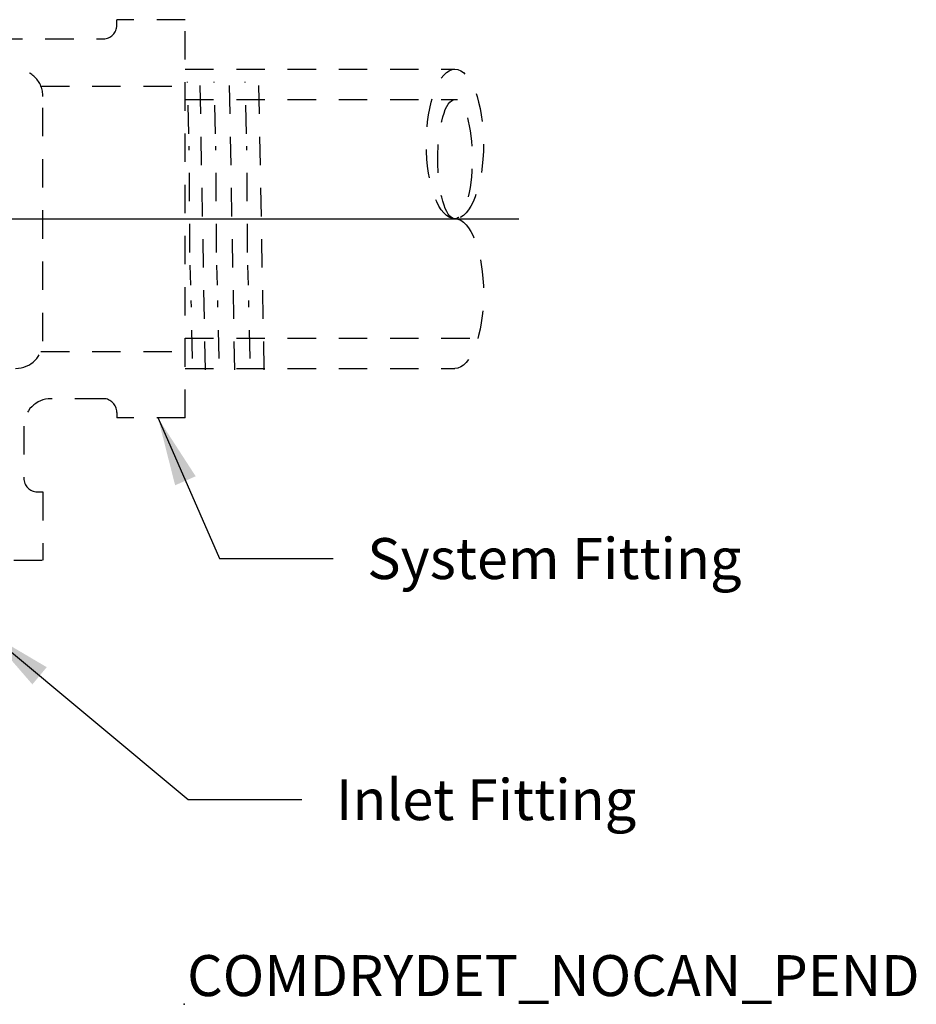
# Model space of a CAD drawing. Extents: x 4.54 to 12.39, y 6.38 to 14.6.
import ezdxf
from ezdxf.enums import TextEntityAlignment as Align

# ---------------------------------------------------------------- set-up
doc = ezdxf.new("R2010")
doc.units = 0
doc.header["$LTSCALE"] = 0.25
doc.header["$MEASUREMENT"] = 0
doc.linetypes.add('DASHED', pattern=[0.75, 0.5, -0.25])
doc.layers.get('0').update_dxf_attribs({"linetype": 'CONTINUOUS'})
doc.styles.add('ROMAN', font='txt', dxfattribs={"height": 0.18})
doc.dimstyles.get("Standard").update_dxf_attribs({"dimtxt": 0.18, "dimasz": 0.18, "dimexe": 0.18, "dimexo": 0.0625, "dimgap": 0.09, "dimtad": 0, "dimtih": 1, "dimtoh": 1, "dimdec": 4, "dimzin": 0, "dimdsep": 46, "dimtxsty": 'Standard', "dimcen": 0.09, "dimadec": 0, "dimazin": 0, "dimtfac": 1, "dimtdec": 4, "dimtofl": 0, "dimtmove": 0, "dimatfit": 3, "dimfxl": 1, "dimtolj": 1, "dimtzin": 0, "dimarcsym": 0})

msp = doc.modelspace()

# ---------------------------------------------------------------- linework, layer by layer
at = {"linetype": 'DASHED'}
for p, q in [((9.181462281501988, 14.54826005956307), (8.881462281501987, 14.54826005956307)), ((8.881462281501985, 14.52376005956307), (8.881462281501987, 14.54826005956307)), ((9.181462281501988, 12.79826005956307), (9.181462281501988, 14.54826005956307)), ((6.541462281501986, 14.46376005956307), (8.821462281501985, 14.46376005956307)), ((9.181462281501988, 14.33076005956307), (10.36664073394737, 14.33076005956307)), ((9.270641314562553, 13.0092028938648), (9.245733639127007, 14.33020289386481)), ((9.399682635138257, 13.0092028938648), (9.37477495970271, 14.33020289386481)), ((9.528723955713962, 13.0092028938648), (9.503816280278416, 14.33020289386481)), ((8.547511711355265, 14.25623559286684), (9.181462281501988, 14.25623559286684)), ((9.197727051557514, 14.04703418287056), (9.19194469622743, 14.27547130296719)), ((9.31477947373286, 14.04703418287056), (9.30899711840278, 14.27547130296719)), ((9.450882681363973, 14.04703418287056), (9.445100326033897, 14.27547130296719)), ((8.556462281501988, 13.13576005956307), (8.556462281501988, 14.21076005956307)), ((9.181462281501986, 14.19776005956307), (10.37836444503982, 14.19776005956307)), ((9.181462281501988, 14.19776005956307), (10.36664073394737, 14.19776005956307)), ((9.202394603245478, 13.52563837793714), (9.199123768421947, 13.99185563366555)), ((9.319447025420823, 13.52563837793714), (9.316176190597291, 13.99185563366555)), ((9.45555023305194, 13.52563837793714), (9.452279398228407, 13.99185563366555)), ((9.206021595269489, 13.38235081339261), (9.20379929613445, 13.47014472874754)), ((9.323074017444833, 13.38235081339261), (9.320851718309795, 13.47014472874754)), ((9.45917722507595, 13.38235081339261), (9.456954925940911, 13.47014472874754)), ((9.21419454044272, 13.05947130296719), (9.20776238800311, 13.31357923917169)), ((9.331246962618073, 13.05947130296719), (9.324814810178454, 13.31357923917169)), ((9.467350170249185, 13.05947130296719), (9.460918017809574, 13.31357923917169)), ((9.181462281501988, 13.14876005956307), (10.46764780529953, 13.14876005956307)), ((8.547511711355266, 13.0902845262593), (9.181462281501988, 13.0902845262593)), ((9.181462281501988, 13.01576005956307), (10.36664073394737, 13.01576005956307)), ((8.82146228150199, 12.88276005956306), (8.591962281501988, 12.88276005956306)), ((8.881462281501985, 12.82276005956307), (8.881462281501987, 12.79826005956307)), ((9.181462281501988, 12.79826005956307), (8.881462281501987, 12.79826005956307)), ((8.47196228150199, 12.76276005956307), (8.47196228150199, 12.53326005956307)), ((8.53196228150199, 12.47326005956307), (8.556462281501988, 12.47326005956307)), ((8.556462281501988, 12.47326005956307), (8.556462281501988, 12.17326005956307)), ((8.203087395601033, 12.17326005956307), (8.556462281501988, 12.17326005956307))]:
    msp.add_line(p, q, dxfattribs=at)
msp.add_line((4.715019843191632, 13.67326005956307), (10.64790471981234, 13.67326005956307))
for centre, radius, start, end in [((8.821462281501985, 14.52376005956307), 0.06, 270, 0), ((8.436462281501989, 14.21076005956307), 0.12, 359.9999999999999, 90), ((8.436462281501989, 13.13576005956307), 0.12, 270, 0), ((8.591962281501988, 12.76276005956307), 0.12, 90, 179.9999999999999), ((8.821462281501985, 12.82276005956307), 0.06, 0, 90), ((8.53196228150199, 12.53326005956307), 0.06, 180, 270)]:
    msp.add_arc(centre, radius, start, end, dxfattribs=at)
for centre, major_axis, ratio in [((10.36664073394736, 14.00201005956307), (0, -0.3287499999999994), 0.3824311085699466), ((10.36664073394736, 13.93551005956307), (0, -0.2622500000000016), 0.287867441315485)]:
    msp.add_ellipse(centre, major_axis=major_axis, ratio=ratio, dxfattribs=at)
at = {"linetype": 'DASHED', "extrusion": (0, 0, -1)}
msp.add_ellipse((10.36664073394736, 13.34451005956307), major_axis=(0, -0.3287499999999994), ratio=0.3824311085699493, start_param=3.141592653589793, end_param=6.283185307179586, dxfattribs=at)
at = {"linetype": 'ByBlock'}
msp.add_point((9.176507500515324, 10.2215415215041), dxfattribs=at)

# ---------------------------------------------------------------- texts
for s, p in [('System Fitting', (9.981535976598314, 12.09024336246727)), ('Inlet Fitting', (9.844030701102486, 11.03086223154585))]:
    msp.add_text(s, height=0.18).set_placement(p)
msp.add_text('COMDRYDET_NOCAN_PEND', height=0.18).set_placement((12.40842832998779, 10.25763954637653), align=Align.RIGHT)

# ---------------------------------------------------------------- leaders
at = {"annotation_type": 0, "has_hookline": 1, "hookline_direction": 0}
for points in [[(9.062395169297925, 12.79705423014732), (9.331535976598314, 12.18024336246727), (9.831535976598314, 12.18024336246727)], [(8.311077228413689, 11.85735337415065), (9.194030701102486, 11.12086223154585), (9.694030701102486, 11.12086223154585)]]:
    msp.add_leader(points, dimstyle='Standard', override={"dimasz": 0.3, "dimexe": 0.15, "dimexo": 0.15, "dimgap": 0.15, "dimdec": 5, "dimpost": '"', "dimtxsty": 'ROMAN', "dimcen": 0.1, "dimtdec": 5}, dxfattribs=at)

doc.saveas('drawing.dxf')
